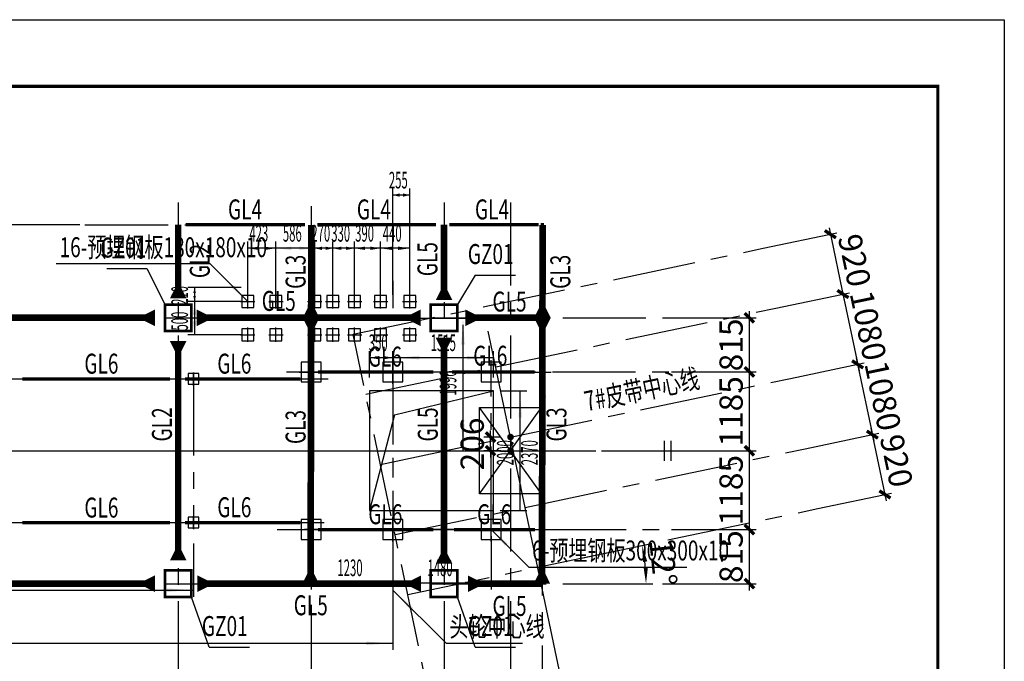
# Model space of a CAD drawing. Extents: x -65577 to 310977, y -390017 to 370485.
# Drawn here: x 103117 to 117930, y 121581 to 131232 of the extents above; entities that cross this region are included whole.
import ezdxf
from ezdxf.enums import TextEntityAlignment as Align

# ---------------------------------------------------------------- set-up
doc = ezdxf.new("R2010")
doc.units = 0
doc.header["$LTSCALE"] = 1000
doc.linetypes.add('CENTER', pattern=[2, 1.25, -0.25, 0.25, -0.25])
doc.layers.get('0').update_dxf_attribs({"linetype": 'CONTINUOUS'})
doc.layers.get('Defpoints').update_dxf_attribs({"linetype": 'CONTINUOUS'})
for name, color, linetype in [('AXIS', 253, 'CENTER'), ('BORDER', 7, 'CONTINUOUS'), ('COLU', 7, 'CONTINUOUS'), ('DIM', 3, 'CONTINUOUS'), ('REIND', 1, 'CONTINUOUS'), ('STPM_COLU_THICK', 7, 'CONTINUOUS'), ('STPM_RBEAM_SIG', 2, 'CONTINUOUS'), ('STPM_RBEAM_THICK', 3, 'CONTINUOUS'), ('STPM_SBEAM_THICK', 2, 'CONTINUOUS'), ('TEXT', 7, 'CONTINUOUS'), ('THIN', 7, 'CONTINUOUS'), ('中心线层', 1, 'CENTER'), ('字体层', 6, 'CONTINUOUS'), ('尺寸线层', 5, 'CONTINUOUS'), ('粗实线层名', 4, 'CONTINUOUS'), ('细实线层', 7, 'CONTINUOUS')]:
    doc.layers.add(name, color=color, linetype=linetype)
doc.styles.add('PDJCAD', font='Txt.shx', dxfattribs={"width": 0.5, "height": 250, "bigfont": 'Hztxt.shx'})
doc.styles.add('TSSD_Dimension', font='Tssdeng.shx', dxfattribs={"width": 0.7, "bigfont": 'hztxt.shx'})
doc.styles.add('TSSD_Label', font='tssdeng.shx', dxfattribs={"width": 0.7, "bigfont": 'hztxt.shx'})
doc.styles.add('TSSD_Rein', font='tssdeng.shx', dxfattribs={"width": 0.7, "bigfont": 'hztxt.shx'})
doc.dimstyles.new('TSAN_100_100', dxfattribs={"dimtxt": 350, "dimasz": 100, "dimexe": 100, "dimexo": 250, "dimgap": 100, "dimtad": 2, "dimzin": 0, "dimdsep": 46, "dimtxsty": 'TSSD_Dimension', "dimblk": 'CLOSEDBLANK', "dimblk1": 'CLOSEDBLANK', "dimblk2": 'CLOSEDBLANK', "dimcen": 0, "dimdle": 100, "dimclrt": 7, "dimadec": 0, "dimazin": 0, "dimtfac": 1, "dimtdec": 0, "dimtix": 1, "dimtmove": 2, "dimatfit": 3, "dimldrblk": 'CLOSEDBLANK', "dimfxl": 1, "dimtolj": 1, "dimtzin": 0, "dimarcsym": 0})
doc.dimstyles.new('TSSD_100_100', dxfattribs={"dimtxt": 350, "dimasz": 100, "dimexe": 100, "dimexo": 250, "dimgap": 100, "dimtad": 1, "dimdec": 0, "dimzin": 0, "dimdsep": 46, "dimtxsty": 'TSSD_Dimension', "dimblk": 'ARCHTICK', "dimblk1": 'ARCHTICK', "dimblk2": 'ARCHTICK', "dimcen": 0, "dimdle": 100, "dimclrt": 7, "dimadec": 0, "dimazin": 0, "dimtfac": 1, "dimtdec": 0, "dimtix": 1, "dimtmove": 2, "dimatfit": 3, "dimfxl": 1, "dimtolj": 1, "dimtzin": 0, "dimarcsym": 0})

# ---------------------------------------------------------------- blocks, each defined once
blk = doc.blocks.new('Tsz_Col21212451')
at = {"color": 0, "linetype": 'ByBlock', "const_width": 40}
blk.add_lwpolyline([(200, -200), (200, 200), (-200, 200), (-200, -200)], close=True, dxfattribs=at)
blk = doc.blocks.new('Tsz_Col21213656')
at = {"color": 0, "linetype": 'ByBlock', "const_width": 40}
blk.add_lwpolyline([(200, -200), (200, 200), (-200, 200), (-200, -200)], close=True, dxfattribs=at)
blk = doc.blocks.new('_ArchTick')
at = {"color": 0, "linetype": 'ByBlock', "const_width": 0.5}
blk.add_lwpolyline([(-0.71, -0.71), (0.71, 0.71)], dxfattribs=at)
blk = doc.blocks.new('*D62')
at = {"layer": 'Defpoints', "color": 0, "transparency": 16777216}
for p in [(102345, 128148), (104270, 128148), (104270, 126748)]:
    blk.add_point(p, dxfattribs=at)
at = {"layer": 'DIM', "color": 0, "lineweight": -2, "transparency": 16777216}
for p, q in [((104020, 128148), (102245, 128148)), ((102345, 126648), (102345, 128248)), ((104020, 126748), (102245, 126748))]:
    blk.add_line(p, q, dxfattribs=at)
at = {"layer": 'DIM', "color": 0, "lineweight": -2, "transparency": 16777216, "xscale": 100, "yscale": 100, "zscale": 100}
for p, rotation in [((102345, 128148), 90), ((102345, 126748), 270)]:
    blk.add_blockref('_ArchTick', p, dxfattribs=dict(at, rotation=rotation))
at = {"layer": 'DIM', "color": 7, "transparency": 16777216, "insert": (102070, 127448), "char_height": 350, "attachment_point": 5, "rotation": 90, "style": 'TSSD_Dimension'}
blk.add_mtext('\\A1;1400', dxfattribs=at)
blk = doc.blocks.new('*D64')
at = {"layer": 'Defpoints', "color": 0, "transparency": 16777216}
for p in [(110200, 124953), (110608, 124953), (110608, 124748)]:
    blk.add_point(p, dxfattribs=at)
at = {"layer": 'DIM', "color": 0, "lineweight": -2, "transparency": 16777216}
for p, q in [((110200, 124953), (110200, 125053)), ((110358, 124953), (110100, 124953)), ((110200, 124748), (110200, 124953)), ((110358, 124748), (110100, 124748)), ((110200, 124748), (110200, 124648))]:
    blk.add_line(p, q, dxfattribs=at)
at = {"layer": 'DIM', "color": 0, "lineweight": -2, "transparency": 16777216, "xscale": 100, "yscale": 100, "zscale": 100}
for p, rotation in [((110200, 124953), 270), ((110200, 124748), 90)]:
    blk.add_blockref('_ArchTick', p, dxfattribs=dict(at, rotation=rotation))
at = {"layer": 'DIM', "color": 7, "transparency": 16777216, "insert": (109925, 124850), "char_height": 350, "attachment_point": 5, "rotation": 90, "style": 'TSSD_Dimension'}
blk.add_mtext('\\A1;206', dxfattribs=at)
blk = doc.blocks.new('_ClosedBlank')
at = {"color": 0}
blk.add_lwpolyline([(0, 0, 0, 0.658, 0), (-2.5, 0, 0.658, 0.658, 0)], format="xyseb", dxfattribs=at)
blk = doc.blocks.new('*D65')
at = {"layer": 'Defpoints', "color": 0, "transparency": 16777216}
for p in [(111326, 123083, 6536), (112533, 122941), (109727, 122747), (109727, 122747), (111760, 122747)]:
    blk.add_point(p, dxfattribs=at)
at = {"layer": 'DIM', "color": 0, "lineweight": -2, "transparency": 16777216}
for p, q in [((111571, 123134), (112578, 123345)), ((112010, 122747), (112640, 122747))]:
    blk.add_line(p, q, dxfattribs=at)
blk.add_arc((109727, 122747), 2813, 2.0369, 9.7985, dxfattribs=at)
at = {"layer": 'DIM', "color": 0, "lineweight": -2, "transparency": 16777216, "xscale": 100, "yscale": 100, "zscale": 100}
for p, rotation in [((112480, 123324), 100.816985781095), ((112540, 122747), 271.0184641109572)]:
    blk.add_blockref('_ClosedBlank', p, dxfattribs=dict(at, rotation=rotation))
at = {"layer": 'DIM', "color": 7, "transparency": 16777216, "insert": (112798, 123066), "char_height": 350, "attachment_point": 5, "rotation": 275.9177, "style": 'TSSD_Dimension'}
blk.add_mtext('\\A1;12°', dxfattribs=at)
blk = doc.blocks.new('*D271')
at = {"layer": 'Defpoints', "color": 0, "transparency": 16777216}
for p in [(112671, 123563), (114095, 123563), (112671, 122748)]:
    blk.add_point(p, dxfattribs=at)
at = {"layer": 'DIM', "color": 0, "lineweight": -2, "transparency": 16777216}
for p, q in [((112921, 123563), (114195, 123563)), ((114095, 122648), (114095, 123663)), ((112921, 122748), (114195, 122748))]:
    blk.add_line(p, q, dxfattribs=at)
at = {"layer": 'DIM', "color": 0, "lineweight": -2, "transparency": 16777216, "xscale": 100, "yscale": 100, "zscale": 100}
for p, rotation in [((114095, 123563), 90), ((114095, 122748), 270)]:
    blk.add_blockref('_ArchTick', p, dxfattribs=dict(at, rotation=rotation))
at = {"layer": 'DIM', "color": 7, "transparency": 16777216, "insert": (113820, 123155), "char_height": 350, "attachment_point": 5, "rotation": 90, "style": 'TSSD_Dimension'}
blk.add_mtext('\\A1;815', dxfattribs=at)
blk = doc.blocks.new('*D272')
at = {"layer": 'Defpoints', "color": 0, "transparency": 16777216}
for p in [(112671, 124748), (114095, 124748), (112671, 123563)]:
    blk.add_point(p, dxfattribs=at)
at = {"layer": 'DIM', "color": 0, "lineweight": -2, "transparency": 16777216}
for p, q in [((112921, 124748), (114195, 124748)), ((114095, 123463), (114095, 124848)), ((112921, 123563), (114195, 123563))]:
    blk.add_line(p, q, dxfattribs=at)
at = {"layer": 'DIM', "color": 0, "lineweight": -2, "transparency": 16777216, "xscale": 100, "yscale": 100, "zscale": 100}
for p, rotation in [((114095, 124748), 90), ((114095, 123563), 270)]:
    blk.add_blockref('_ArchTick', p, dxfattribs=dict(at, rotation=rotation))
at = {"layer": 'DIM', "color": 7, "transparency": 16777216, "insert": (113820, 124155), "char_height": 350, "attachment_point": 5, "rotation": 90, "style": 'TSSD_Dimension'}
blk.add_mtext('\\A1;1185', dxfattribs=at)
blk = doc.blocks.new('*D273')
at = {"layer": 'Defpoints', "color": 0, "transparency": 16777216}
for p in [(112671, 125933), (114095, 125933), (112671, 124748)]:
    blk.add_point(p, dxfattribs=at)
at = {"layer": 'DIM', "color": 0, "lineweight": -2, "transparency": 16777216}
for p, q in [((112921, 125933), (114195, 125933)), ((114095, 124648), (114095, 126033)), ((112921, 124748), (114195, 124748))]:
    blk.add_line(p, q, dxfattribs=at)
at = {"layer": 'DIM', "color": 0, "lineweight": -2, "transparency": 16777216, "xscale": 100, "yscale": 100, "zscale": 100}
for p, rotation in [((114095, 125933), 90), ((114095, 124748), 270)]:
    blk.add_blockref('_ArchTick', p, dxfattribs=dict(at, rotation=rotation))
at = {"layer": 'DIM', "color": 7, "transparency": 16777216, "insert": (113820, 125340), "char_height": 350, "attachment_point": 5, "rotation": 90, "style": 'TSSD_Dimension'}
blk.add_mtext('\\A1;1185', dxfattribs=at)
blk = doc.blocks.new('*D274')
at = {"layer": 'Defpoints', "color": 0, "transparency": 16777216}
for p in [(112671, 126748), (114095, 126748), (112671, 125933)]:
    blk.add_point(p, dxfattribs=at)
at = {"layer": 'DIM', "color": 0, "lineweight": -2, "transparency": 16777216}
for p, q in [((114095, 125833), (114095, 126848)), ((112921, 126748), (114195, 126748)), ((112921, 125933), (114195, 125933))]:
    blk.add_line(p, q, dxfattribs=at)
at = {"layer": 'DIM', "color": 0, "lineweight": -2, "transparency": 16777216, "xscale": 100, "yscale": 100, "zscale": 100}
for p, rotation in [((114095, 126748), 90), ((114095, 125933), 270)]:
    blk.add_blockref('_ArchTick', p, dxfattribs=dict(at, rotation=rotation))
at = {"layer": 'DIM', "color": 7, "transparency": 16777216, "insert": (113820, 126340), "char_height": 350, "attachment_point": 5, "rotation": 90, "style": 'TSSD_Dimension'}
blk.add_mtext('\\A1;815', dxfattribs=at)
blk = doc.blocks.new('*D275')
at = {"layer": 'Defpoints', "color": 0, "transparency": 16777216}
for p in [(114058, 127742), (115502, 127105), (114247, 126842)]:
    blk.add_point(p, dxfattribs=at)
at = {"layer": 'DIM', "color": 0, "lineweight": -2, "transparency": 16777216}
for p, q in [((114303, 127793), (115411, 128025)), ((115293, 128103), (115522, 127007)), ((114492, 126893), (115600, 127125))]:
    blk.add_line(p, q, dxfattribs=at)
for p, xscale, yscale, zscale, rotation in [((115313, 128005), 99.99999999999999, 99.99999999999999, 99.99999999999999, 101.8354498920571), ((115502, 127105), 100, 100, 100, 281.8354498920571)]:
    blk.add_blockref('_ArchTick', p, dxfattribs=dict(at, xscale=xscale, yscale=yscale, zscale=zscale, rotation=rotation))
at = {"layer": 'DIM', "color": 7, "transparency": 16777216, "insert": (115677, 127611), "char_height": 350, "attachment_point": 5, "rotation": 281.8354, "style": 'TSSD_Dimension'}
blk.add_mtext('\\A1;920', dxfattribs=at)
blk = doc.blocks.new('*D276')
at = {"layer": 'Defpoints', "color": 0, "transparency": 16777216}
for p in [(114247, 126842), (115723, 126047), (114469, 125785)]:
    blk.add_point(p, dxfattribs=at)
at = {"layer": 'DIM', "color": 0, "lineweight": -2, "transparency": 16777216}
for p, q in [((114492, 126893), (115600, 127125)), ((115481, 127202), (115744, 125950)), ((114713, 125836), (115821, 126068))]:
    blk.add_line(p, q, dxfattribs=at)
at = {"layer": 'DIM', "color": 0, "lineweight": -2, "transparency": 16777216, "xscale": 100, "yscale": 100, "zscale": 100}
for p, rotation in [((115502, 127105), 101.8354498920549), ((115723, 126047), 281.835449892055)]:
    blk.add_blockref('_ArchTick', p, dxfattribs=dict(at, rotation=rotation))
at = {"layer": 'DIM', "color": 7, "transparency": 16777216, "insert": (115882, 126632), "char_height": 350, "attachment_point": 5, "rotation": 281.8354, "style": 'TSSD_Dimension'}
blk.add_mtext('\\A1;1080', dxfattribs=at)
blk = doc.blocks.new('*D277')
at = {"layer": 'Defpoints', "color": 0, "transparency": 16777216}
for p in [(114469, 125785), (115945, 124990), (114690, 124728)]:
    blk.add_point(p, dxfattribs=at)
at = {"layer": 'DIM', "color": 0, "lineweight": -2, "transparency": 16777216}
for p, q in [((114713, 125836), (115821, 126068)), ((115703, 126145), (115965, 124893)), ((114935, 124779), (116043, 125011))]:
    blk.add_line(p, q, dxfattribs=at)
for p, xscale, yscale, zscale, rotation in [((115723, 126047), 99.99999999999999, 99.99999999999999, 99.99999999999999, 101.8354498920564), ((115945, 124990), 100, 100, 100, 281.8354498920564)]:
    blk.add_blockref('_ArchTick', p, dxfattribs=dict(at, xscale=xscale, yscale=yscale, zscale=zscale, rotation=rotation))
at = {"layer": 'DIM', "color": 7, "transparency": 16777216, "insert": (116103, 125575), "char_height": 350, "attachment_point": 5, "rotation": 281.8354, "style": 'TSSD_Dimension'}
blk.add_mtext('\\A1;1080', dxfattribs=at)
blk = doc.blocks.new('*D278')
at = {"layer": 'Defpoints', "color": 0, "transparency": 16777216}
for p in [(114690, 124728), (116134, 124090), (114879, 123827)]:
    blk.add_point(p, dxfattribs=at)
at = {"layer": 'DIM', "color": 0, "lineweight": -2, "transparency": 16777216}
for p, q in [((115924, 125088), (116154, 123992)), ((114935, 124779), (116043, 125011)), ((115124, 123878), (116231, 124111))]:
    blk.add_line(p, q, dxfattribs=at)
for p, xscale, yscale, zscale, rotation in [((115945, 124990), 99.99999999999999, 99.99999999999999, 99.99999999999999, 101.8354498920559), ((116134, 124090), 100, 100, 100, 281.8354498920559)]:
    blk.add_blockref('_ArchTick', p, dxfattribs=dict(at, xscale=xscale, yscale=yscale, zscale=zscale, rotation=rotation))
at = {"layer": 'DIM', "color": 7, "transparency": 16777216, "insert": (116308, 124597), "char_height": 350, "attachment_point": 5, "rotation": 281.8354, "style": 'TSSD_Dimension'}
blk.add_mtext('\\A1;920', dxfattribs=at)
blk = doc.blocks.new('6#皮带机pm')
at = {"layer": '中心线层'}
for p, q in [((-128966, -687246), (-128966, -687656)), ((-131149, -687664), (-131149, -687448)), ((-130726, -687664), (-130726, -687448)), ((-130141, -687664), (-130141, -687448)), ((-129871, -687664), (-129871, -687448)), ((-129541, -687664), (-129541, -687448)), ((-129151, -687664), (-129151, -687448)), ((-128711, -687664), (-128711, -687448)), ((-131257, -687556), (-131041, -687556)), ((-130834, -687556), (-130618, -687556)), ((-130249, -687556), (-130033, -687556)), ((-129979, -687556), (-129763, -687556)), ((-129649, -687556), (-129433, -687556)), ((-129259, -687556), (-129043, -687556)), ((-128819, -687556), (-128603, -687556)), ((-128611, -687806), (-131249, -687806)), ((-131149, -688164), (-131149, -687948)), ((-130726, -688164), (-130726, -687948)), ((-130141, -688164), (-130141, -687948)), ((-129871, -688164), (-129871, -687948)), ((-129541, -688164), (-129541, -687948)), ((-129151, -688164), (-129151, -687948)), ((-128711, -688164), (-128711, -687948)), ((-131257, -688056), (-131041, -688056)), ((-130834, -688056), (-130618, -688056)), ((-130249, -688056), (-130033, -688056)), ((-129979, -688056), (-129763, -688056)), ((-129649, -688056), (-129433, -688056)), ((-129259, -688056), (-129043, -688056)), ((-128819, -688056), (-128603, -688056)), ((-130196, -688797), (-130196, -688437)), ((-128966, -688406), (-128966, -691198)), ((-128966, -688797), (-128966, -688437)), ((-128966, -688456), (-128966, -690948)), ((-127486, -688797), (-127486, -688437)), ((-131966, -688622), (-131966, -690982)), ((-131966, -688818), (-131966, -688626)), ((-130376, -688617), (-130016, -688617)), ((-127386, -688617), (-130296, -688617)), ((-130196, -690987), (-130196, -688617)), ((-129146, -688617), (-128786, -688617)), ((-127666, -688617), (-127306, -688617)), ((-127486, -690987), (-127486, -688617)), ((-207066, -688722), (-131866, -688722)), ((-132062, -688722), (-131870, -688722)), ((-209066, -689802), (-128866, -689802)), ((-131966, -690978), (-131966, -690786)), ((-130196, -691167), (-130196, -690807)), ((-128966, -691167), (-128966, -690807)), ((-127486, -691167), (-127486, -690807)), ((-207066, -690882), (-131866, -690882)), ((-132062, -690882), (-131870, -690882)), ((-130376, -690987), (-130016, -690987)), ((-127386, -690987), (-130296, -690987)), ((-129146, -690987), (-128786, -690987)), ((-127666, -690987), (-127306, -690987))]:
    blk.add_line(p, q, dxfattribs=at)
at = {"layer": '尺寸线层'}
for p, q in [((-128966, -687456), (-128966, -685856)), ((-128711, -685956), (-128966, -685956)), ((-128711, -687456), (-128711, -685856)), ((-131149, -687456), (-131149, -686656)), ((-130726, -687456), (-130726, -686656)), ((-130141, -687456), (-130141, -686656)), ((-129871, -687456), (-129871, -686656)), ((-129541, -687456), (-129541, -686656)), ((-129151, -687456), (-129151, -686656)), ((-128711, -687456), (-128711, -686656)), ((-130726, -686756), (-131149, -686756)), ((-130141, -686756), (-130726, -686756)), ((-129871, -686756), (-130141, -686756)), ((-129541, -686756), (-129871, -686756)), ((-129151, -686756), (-129541, -686756)), ((-128711, -686756), (-129151, -686756)), ((-131715, -686990), (-134030, -686990)), ((-131149, -687556), (-131715, -686990)), ((-131249, -687346), (-132049, -687346)), ((-131949, -687346), (-131949, -687556)), ((-131249, -687556), (-132049, -687556)), ((-131949, -687556), (-131949, -688056)), ((-128611, -687806), (-127811, -687806)), ((-127911, -687906), (-127911, -689802)), ((-131249, -688056), (-132049, -688056)), ((-129316, -688702), (-129316, -688302)), ((-128966, -688702), (-128966, -688302)), ((-127451, -688702), (-127451, -688302)), ((-128966, -688402), (-129316, -688402)), ((-127451, -688402), (-128966, -688402)), ((-127386, -688617), (-126586, -688617)), ((-126686, -690887), (-126686, -688717)), ((-127351, -688902), (-126951, -688902)), ((-127051, -690702), (-127051, -688902)), ((-128866, -689802), (-127811, -689802)), ((-127351, -690702), (-126951, -690702)), ((-127486, -690987), (-126920, -691552)), ((-127386, -690987), (-126586, -690987)), ((-130196, -691087), (-130196, -691887)), ((-128966, -691077), (-128966, -691877)), ((-128966, -691087), (-128966, -691887)), ((-127486, -691087), (-127486, -691887)), ((-131966, -691198), (-131966, -691998)), ((-128966, -691198), (-128966, -692798)), ((-126920, -691552), (-124543, -691552)), ((-130196, -691787), (-128966, -691787)), ((-128966, -691787), (-127486, -691787)), ((-206966, -691898), (-131966, -691898)), ((-128966, -691898), (-128166, -692698)), ((-208966, -692698), (-128966, -692698)), ((-128166, -692698), (-127016, -692698))]:
    blk.add_line(p, q, dxfattribs=at)
for points in [[(-128864, -685931), (-128864, -685981), (-128966, -685956)], [(-128813, -685981), (-128813, -685931), (-128711, -685956)], [(-130980, -686731), (-130980, -686781), (-131149, -686756)], [(-130895, -686781), (-130895, -686731), (-130726, -686756)], [(-130492, -686731), (-130492, -686781), (-130726, -686756)], [(-130375, -686781), (-130375, -686731), (-130141, -686756)], [(-130033, -686731), (-130033, -686781), (-130141, -686756)], [(-129979, -686781), (-129979, -686731), (-129871, -686756)], [(-129739, -686731), (-129739, -686781), (-129871, -686756)], [(-129673, -686781), (-129673, -686731), (-129541, -686756)], [(-129385, -686731), (-129385, -686781), (-129541, -686756)], [(-129307, -686781), (-129307, -686731), (-129151, -686756)], [(-128975, -686731), (-128975, -686781), (-129151, -686756)], [(-128887, -686781), (-128887, -686731), (-128711, -686756)], [(-131928, -687430), (-131970, -687430), (-131949, -687346)], [(-131393, -687347), (-131357, -687312), (-131149, -687556)], [(-131924, -687756), (-131974, -687756), (-131949, -687556)], [(-131970, -687472), (-131928, -687472), (-131949, -687556)], [(-131974, -687856), (-131924, -687856), (-131949, -688056)], [(-127886, -688206), (-127936, -688206), (-127911, -687806)], [(-129176, -688377), (-129176, -688427), (-129316, -688402)], [(-129106, -688427), (-129106, -688377), (-128966, -688402)], [(-128566, -688377), (-128566, -688427), (-128966, -688402)], [(-127851, -688427), (-127851, -688377), (-127451, -688402)], [(-126661, -689017), (-126711, -689017), (-126686, -688617)], [(-127026, -689302), (-127076, -689302), (-127051, -688902)], [(-127936, -689402), (-127886, -689402), (-127911, -689802)], [(-127076, -690302), (-127026, -690302), (-127051, -690702)], [(-126711, -690587), (-126661, -690587), (-126686, -690987)], [(-127242, -691195), (-127277, -691231), (-127486, -690987)], [(-132366, -691923), (-132366, -691873), (-131966, -691898)], [(-129796, -691762), (-129796, -691812), (-130196, -691787)], [(-129366, -691812), (-129366, -691762), (-128966, -691787)], [(-129080, -691802), (-129080, -691752), (-128966, -691777)], [(-128566, -691762), (-128566, -691812), (-128966, -691787)], [(-127886, -691812), (-127886, -691762), (-127486, -691787)], [(-128665, -692163), (-128701, -692198), (-128966, -691898)], [(-129366, -692723), (-129366, -692673), (-128966, -692698)]]:
    blk.add_solid(points, dxfattribs=at)
at = {"layer": '粗实线层名'}
for p, q in [((-131059, -687466), (-131239, -687466)), ((-131239, -687466), (-131239, -687646)), ((-131059, -687646), (-131059, -687466)), ((-130636, -687466), (-130816, -687466)), ((-130816, -687466), (-130816, -687646)), ((-130636, -687646), (-130636, -687466)), ((-130051, -687466), (-130231, -687466)), ((-130231, -687466), (-130231, -687646)), ((-130051, -687646), (-130051, -687466)), ((-129781, -687466), (-129961, -687466)), ((-129961, -687466), (-129961, -687646)), ((-129781, -687646), (-129781, -687466)), ((-129451, -687466), (-129631, -687466)), ((-129631, -687466), (-129631, -687646)), ((-129451, -687646), (-129451, -687466)), ((-129061, -687466), (-129241, -687466)), ((-129241, -687466), (-129241, -687646)), ((-129061, -687646), (-129061, -687466)), ((-128621, -687466), (-128801, -687466)), ((-128801, -687466), (-128801, -687646)), ((-128621, -687646), (-128621, -687466)), ((-131239, -687646), (-131059, -687646)), ((-130816, -687646), (-130636, -687646)), ((-130231, -687646), (-130051, -687646)), ((-129961, -687646), (-129781, -687646)), ((-129631, -687646), (-129451, -687646)), ((-129241, -687646), (-129061, -687646)), ((-128801, -687646), (-128621, -687646)), ((-131059, -687966), (-131239, -687966)), ((-131239, -687966), (-131239, -688146)), ((-131059, -688146), (-131059, -687966)), ((-130636, -687966), (-130816, -687966)), ((-130816, -687966), (-130816, -688146)), ((-130636, -688146), (-130636, -687966)), ((-130051, -687966), (-130231, -687966)), ((-130231, -687966), (-130231, -688146)), ((-130051, -688146), (-130051, -687966)), ((-129781, -687966), (-129961, -687966)), ((-129961, -687966), (-129961, -688146)), ((-129781, -688146), (-129781, -687966)), ((-129451, -687966), (-129631, -687966)), ((-129631, -687966), (-129631, -688146)), ((-129451, -688146), (-129451, -687966)), ((-129061, -687966), (-129241, -687966)), ((-129241, -687966), (-129241, -688146)), ((-129061, -688146), (-129061, -687966)), ((-128621, -687966), (-128801, -687966)), ((-128801, -687966), (-128801, -688146)), ((-128621, -688146), (-128621, -687966)), ((-131239, -688146), (-131059, -688146)), ((-130816, -688146), (-130636, -688146)), ((-130231, -688146), (-130051, -688146)), ((-129961, -688146), (-129781, -688146)), ((-129631, -688146), (-129451, -688146)), ((-129241, -688146), (-129061, -688146)), ((-128801, -688146), (-128621, -688146)), ((-130046, -688467), (-130346, -688467)), ((-130346, -688467), (-130346, -688767)), ((-130046, -688767), (-130046, -688467)), ((-128816, -688467), (-129116, -688467)), ((-129116, -688467), (-129116, -688767)), ((-128816, -688767), (-128816, -688467)), ((-127336, -688467), (-127636, -688467)), ((-127636, -688467), (-127636, -688767)), ((-127336, -688767), (-127336, -688467)), ((-131886, -688642), (-132046, -688642)), ((-132046, -688642), (-132046, -688802)), ((-131886, -688802), (-131886, -688642)), ((-130346, -688767), (-130046, -688767)), ((-129116, -688767), (-128816, -688767)), ((-127636, -688767), (-127336, -688767)), ((-132046, -688802), (-131886, -688802)), ((-127451, -688902), (-129316, -688902)), ((-129316, -688902), (-129316, -690702)), ((-127451, -690702), (-127451, -688902)), ((-129316, -690702), (-127451, -690702)), ((-131886, -690802), (-132046, -690802)), ((-132046, -690802), (-132046, -690962)), ((-131886, -690962), (-131886, -690802)), ((-130046, -690837), (-130346, -690837)), ((-130346, -690837), (-130346, -691137)), ((-130046, -691137), (-130046, -690837)), ((-128816, -690837), (-129116, -690837)), ((-129116, -690837), (-129116, -691137)), ((-128816, -691137), (-128816, -690837)), ((-127336, -690837), (-127636, -690837)), ((-127636, -690837), (-127636, -691137)), ((-127336, -691137), (-127336, -690837)), ((-132046, -690962), (-131886, -690962)), ((-130346, -691137), (-130046, -691137)), ((-129116, -691137), (-128816, -691137)), ((-127636, -691137), (-127336, -691137))]:
    blk.add_line(p, q, dxfattribs=at)
at = {"layer": '细实线层'}
for q in [(-127451, -688902), (-129316, -690702)]:
    blk.add_line((-128943, -689262), q, dxfattribs=at)
at = {"layer": '字体层', "style": 'PDJCAD'}
for s, height, width, p in [('255', 250, 0.5, (-129026, -685856)), ('423', 250, 0.5, (-131125, -686656)), ('586', 250, 0.5, (-130621, -686656)), ('270', 250, 0.5, (-130193, -686656)), ('330', 250, 0.5, (-129893, -686656)), ('390', 250, 0.5, (-129533, -686656)), ('440', 250, 0.5, (-129118, -686656)), ('16-预埋钢板180x180x10', 300, 0.7, (-133980, -686890)), ('350', 250, 0.5, (-129328, -688302)), ('1515', 250, 0.5, (-128396, -688302)), ('6-预埋钢板300x300x10', 300, 0.7, (-126870, -691452)), ('1230', 250, 0.5, (-129800, -691687)), ('1480', 250, 0.5, (-128445, -691687)), ('头轮中心线', 300, 0.7, (-128116, -692598))]:
    blk.add_text(s, height=height, dxfattribs=dict(at, width=width)).set_placement(p)
at = {"layer": '字体层', "style": 'PDJCAD', "width": 0.5}
for s, p in [('210', (-132049, -687607)), ('500', (-132049, -687993)), ('1996', (-128011, -688973)), ('2000', (-127151, -690021)), ('2370', (-126786, -690021))]:
    blk.add_text(s, height=250, rotation=90, dxfattribs=at).set_placement(p)

msp = doc.modelspace()

# ---------------------------------------------------------------- linework, layer by layer
for p, q in [((110966.661, 124097.627), (110036.661, 125397.627)), ((110036.661, 124097.627), (110966.661, 125397.627))]:
    msp.add_line(p, q)
at = {"layer": 'AXIS'}
for p, q in [((105501.661, 128483.019), (105501.661, 119597.714)), ((107501.661, 128428.898), (107501.661, 119597.714)), ((109501.661, 128483.019), (109501.661, 118777.149)), ((110501.661, 128483.019), (110501.661, 119597.714)), ((104099.53, 128147.627), (110501.661, 128147.627)), ((110981.661, 118570.491), (110981.661, 128172.47)), ((108133.976, 126500.511, -3160.463), (114303.127, 127793.298, 22048.235)), ((108322.67, 125600.07, -3160.463), (114491.821, 126892.856, 22048.235)), ((21287.195, 126747.627), (113776.487, 126747.627)), ((110346.718, 115941.357, 4838.297), (108133.976, 126500.511, 4838.297)), ((107132.234, 125932.627), (113776.487, 125932.627)), ((21287.195, 125827.627), (107757.509, 125827.627)), ((108544.18, 124543.03, -3160.463), (114713.331, 125835.816, 22048.235)), ((19870.721, 124747.627), (113776.487, 124747.627)), ((108765.689, 123485.99, -3160.463), (114934.84, 124778.777, 22048.235)), ((108954.383, 122585.548, -3160.463), (115123.534, 123878.335, 22048.235)), ((21287.195, 123667.627), (107699.694, 123667.627)), ((106989.185, 123562.627), (113776.487, 123562.627)), ((21287.195, 122747.627), (113776.487, 122747.627))]:
    msp.add_line(p, q, dxfattribs=at)
at = {"layer": 'AXIS', "linetype": 'Continuous'}
msp.add_line((112304.199, 116351.561, 4838.297), (110167.375, 126548.436, 4838.297), dxfattribs=at)
at = {"layer": 'BORDER'}
msp.add_lwpolyline([(12830.002, 71831.917), (12830.002, 131231.917), (117930.002, 131231.917), (117930.002, 71831.917)], close=True, dxfattribs=at)
at = {"layer": 'BORDER', "const_width": 50}
msp.add_lwpolyline([(15330.002, 72831.917), (15330.002, 130231.917), (116930.002, 130231.917), (116930.002, 72831.917)], close=True, dxfattribs=at)
at = {"layer": 'COLU'}
msp.add_lwpolyline([(110036.661, 125397.627), (110966.661, 125397.627), (110966.661, 124097.627), (110036.661, 124097.627)], close=True, dxfattribs=at)
at = {"layer": 'REIND', "const_width": 50}
for points in [[(110476.661, 124953.233, 1), (110526.661, 124953.233, 1)], [(110476.661, 124747.627, 1), (110526.661, 124747.627, 1)]]:
    msp.add_lwpolyline(points, format="xyb", close=True, dxfattribs=at)
at = {"layer": 'STPM_RBEAM_SIG'}
for points in [[(105501.661, 127038.618, 250, 0, 0), (105501.661, 127288.618, 250, 0, 0)], [(109501.661, 127015.345, 250, 0, 0), (109501.661, 127265.345, 250, 0, 0)], [(107501.661, 126747.627, 250, 0, 0), (107502.391, 126997.626, 250, 0, 0)], [(110981.661, 126747.627, 250, 0, 0), (110982.391, 126997.626, 250, 0, 0)], [(105151.661, 126747.627, 250, 0, 0), (104901.661, 126747.627, 250, 0, 0)], [(105779.746, 126747.627, 250, 0, 0), (106029.746, 126747.627, 250, 0, 0)], [(107501.661, 126747.627, 250, 0, 0), (107501.215, 126497.628, 250, 0, 0)], [(109150.583, 126747.627, 250, 0, 0), (108900.583, 126747.627, 250, 0, 0)], [(109822.64, 126747.627, 250, 0, 0), (110072.64, 126747.627, 250, 0, 0)], [(110981.661, 126747.627, 250, 0, 0), (110981.215, 126497.628, 250, 0, 0)], [(105501.661, 126397.627, 250, 0, 0), (105501.661, 126147.627, 250, 0, 0)], [(109501.661, 126447.862, 250, 0, 0), (109501.661, 126197.862, 250, 0, 0)], [(105501.661, 123097.627, 250, 0, 0), (105501.661, 123347.627, 250, 0, 0)], [(109501.661, 123048.295, 250, 0, 0), (109501.661, 123298.295, 250, 0, 0)], [(107494.523, 122747.627, 250, 0, 0), (107494.969, 122997.627, 250, 0, 0)], [(110974.523, 122747.627, 250, 0, 0), (110974.969, 122997.627, 250, 0, 0)], [(105151.661, 122747.627, 250, 0, 0), (104901.661, 122747.627, 250, 0, 0)], [(105790.689, 122747.627, 250, 0, 0), (106040.689, 122747.627, 250, 0, 0)], [(109155.346, 122747.627, 250, 0, 0), (108905.346, 122747.627, 250, 0, 0)], [(109859.912, 122747.627, 250, 0, 0), (110109.912, 122747.627, 250, 0, 0)]]:
    msp.add_lwpolyline(points, format="xyseb", dxfattribs=at)
at = {"layer": 'STPM_RBEAM_THICK', "const_width": 100}
for points in [[(105501.661, 128147.627), (105501.661, 127038.618)], [(107501.661, 126747.627), (107505.733, 128141.956)], [(109501.661, 128147.627), (109501.661, 127015.345)], [(110981.661, 126747.627), (110985.733, 128141.956)], [(105151.661, 126747.627), (85851.661, 126747.627)], [(109150.583, 126747.627), (105779.746, 126747.627)], [(107494.523, 122747.627), (107501.661, 126747.627)], [(109822.64, 126747.627), (110966.661, 126747.627)], [(110974.523, 122747.627), (110981.661, 126747.627)], [(105501.661, 126397.627), (105501.661, 123097.627)], [(109501.661, 126447.862), (109501.661, 123048.295)], [(105151.661, 122747.627), (85851.661, 122747.627)], [(105790.689, 122747.627), (109155.346, 122747.627)], [(109859.912, 122747.627), (110966.661, 122747.627)]]:
    msp.add_lwpolyline(points, dxfattribs=at)
at = {"layer": 'STPM_SBEAM_THICK', "const_width": 50}
for points in [[(105615.349, 128147.627), (107409.463, 128147.627)], [(107593.88, 128147.627), (109382.097, 128147.627)], [(109580.27, 128147.627), (110924.127, 128147.627)], [(110981.661, 126747.627), (110981.661, 128172.47)], [(107501.661, 126876.004), (107501.661, 128077.829)], [(107501.661, 126638.72), (107501.661, 122860.6)], [(110981.554, 126594.35), (110978.936, 122856.282)], [(107603.458, 125932.627), (109339.876, 125932.627)], [(109619.367, 125932.627), (110865.364, 125932.627)], [(103158.277, 125827.627), (105376.993, 125827.627)], [(105603.458, 125827.627), (107339.876, 125827.627)], [(103158.277, 123667.627), (105376.993, 123667.627)], [(105603.458, 123667.627), (107339.876, 123667.627)], [(107603.458, 123562.627), (109339.876, 123562.627)], [(109653.17, 123562.627), (110867.921, 123562.627)]]:
    msp.add_lwpolyline(points, dxfattribs=at)
at = {"layer": 'TEXT'}
for p, q in [((105033.29, 127485.489), (104426.412, 127485.489)), ((105033.29, 127485.489), (104426.412, 127485.489)), ((105033.29, 127485.489), (105301.661, 126947.627)), ((105033.29, 127485.489), (105301.661, 126947.627)), ((109970.031, 127388.294), (109701.661, 126947.627)), ((109970.031, 127388.294), (110576.91, 127388.294)), ((105970.031, 121792.211), (105701.661, 122547.627)), ((109970.031, 121792.211), (109701.661, 122547.627)), ((105970.031, 121792.211), (106576.91, 121792.211)), ((109970.031, 121792.211), (110576.91, 121792.211))]:
    msp.add_line(p, q, dxfattribs=at)
at = {"layer": 'THIN'}
for p, q in [((112813.86, 124897.627), (112813.86, 124597.627)), ((112913.86, 124897.627), (112913.86, 124597.627))]:
    msp.add_line(p, q, dxfattribs=at)
at = {"layer": 'THIN', "linetype": 'CENTER'}
msp.add_line((20533.374, 124747.627), (113113.86, 124747.627), dxfattribs=at)

# ---------------------------------------------------------------- block references
at = {"layer": 'DIM'}
msp.add_blockref('6#皮带机pm', (237697.55, 814549.398), dxfattribs=at)
at = {"layer": 'STPM_COLU_THICK'}
for name, p in [('Tsz_Col21212451', (105501.661, 126747.627)), ('Tsz_Col21212451', (109501.661, 126747.627)), ('Tsz_Col21213656', (105501.661, 122747.627)), ('Tsz_Col21213656', (109501.661, 122747.627))]:
    msp.add_blockref(name, p, dxfattribs=at)

# ---------------------------------------------------------------- texts
at = {"layer": 'TEXT', "style": 'TSSD_Rein', "width": 0.7}
for s, p in [('GL4', (106251.878, 128227.967)), ('GL4', (108190.566, 128227.967)), ('GL4', (109967.374, 128227.967)), ('GL5', (106758.962, 126851.992)), ('GL5', (110230.65, 126842.073)), ('GL6', (104090.865, 125907.967)), ('GL6', (106090.865, 125907.967)), ('GL6', (108355.414, 126013.463)), ('GL6', (109942.032, 126027.073)), ('GL6', (104090.865, 123742.822)), ('GL6', (106090.865, 123747.967)), ('GL6', (108362.769, 123642.967)), ('GL6', (110000.071, 123642.967)), ('GL5', (107240.4, 122273.518)), ('GL5', (110230.65, 122263.6))]:
    msp.add_text(s, height=300, dxfattribs=at).set_placement(p)
at = {"layer": 'TEXT', "style": 'TSSD_Label', "width": 0.7}
for p in [(105020.949, 127560.489), (105020.949, 127560.489), (110547.757, 127463.294), (106547.757, 121867.211), (110547.757, 121867.211)]:
    msp.add_text('GZ01', height=300, dxfattribs=at).set_placement(p, align=Align.BOTTOM_RIGHT)
at = {"layer": 'TEXT', "style": 'TSSD_Rein', "width": 0.7}
for s, rotation, p in [('GL2', 90, (105976.701, 127345.743)), ('GL5', 90, (109401.445, 127374.324)), ('GL3', 90, (107417.971, 127183.576)), ('GL3', 90, (111400.68, 127183.576)), ('7#皮带中心线', 11.8354499, (111650.361, 125340.47)), ('GL2', 90, (105406.981, 124887.697)), ('GL3', 90, (107417.971, 124849.223)), ('GL5', 90, (109406.981, 124887.697)), ('GL3', 90, (111342.949, 124887.697))]:
    msp.add_text(s, height=300, rotation=rotation, dxfattribs=at).set_placement(p)

# ---------------------------------------------------------------- dimensions: what is measured, and where the dimension line sits
at = {"layer": 'DIM'}
for base, p1, p2, picture, middle in [((102344.822, 128147.627), (104269.543, 126747.627), (104269.543, 128147.627), '*D62', (102069.822, 127447.627)), ((114094.859, 126747.627), (112670.592, 125932.627), (112670.592, 126747.627), '*D274', (113819.859, 126340.127)), ((114094.859, 125932.627), (112670.592, 124747.627), (112670.592, 125932.627), '*D273', (113819.859, 125340.127)), ((110200.218, 124953.233), (110608.278, 124747.627), (110608.278, 124953.233), '*D64', (109925.218, 124850.43)), ((114094.859, 124747.627), (112670.592, 123562.627), (112670.592, 124747.627), '*D272', (113819.859, 124155.127)), ((114094.859, 123562.627), (112670.592, 122747.627), (112670.592, 123562.627), '*D271', (113819.859, 123155.127))]:
    dim = msp.add_linear_dim(base=base, p1=p1, p2=p2, angle=90, dimstyle='TSSD_100_100', dxfattribs=at)
    dim.commit()
    dim.dimension.update_dxf_attribs({"geometry": picture, "text_midpoint": middle})
for p1, p2, picture, middle in [((114058.442, 127742.022, -3254.42), (114247.136, 126841.581, -3254.42), '*D275', (115676.664, 127611.14, -3254.42)), ((114247.136, 126841.581, -3254.42), (114468.645, 125784.541, -3254.42), '*D276', (115881.765, 126632.399, -3254.42)), ((114468.645, 125784.541, -3254.42), (114690.155, 124727.501, -3254.42), '*D277', (116103.275, 125575.359, -3254.42)), ((114690.155, 124727.501, -3254.42), (114878.849, 123827.06, -3254.42), '*D278', (116308.377, 124596.619, -3254.42))]:
    dim = msp.add_aligned_dim(p1=p1, p2=p2, distance=1281.975, dimstyle='TSSD_100_100', dxfattribs=at)
    dim.commit()
    dim.dimension.update_dxf_attribs({"geometry": picture, "text_midpoint": middle})
dim = msp.add_angular_dim_2l(base=(112532.995, 122940.923), line1=((109726.661, 122747.384), (111326.095, 123082.556, 6535.69)), line2=((109726.661, 122747.384), (111759.778, 122747.384)), dimstyle='TSAN_100_100', dxfattribs=at)
dim.commit()
dim.dimension.update_dxf_attribs({"geometry": '*D65', "text_midpoint": (112798.205, 123065.758)})

doc.saveas('drawing.dxf')
